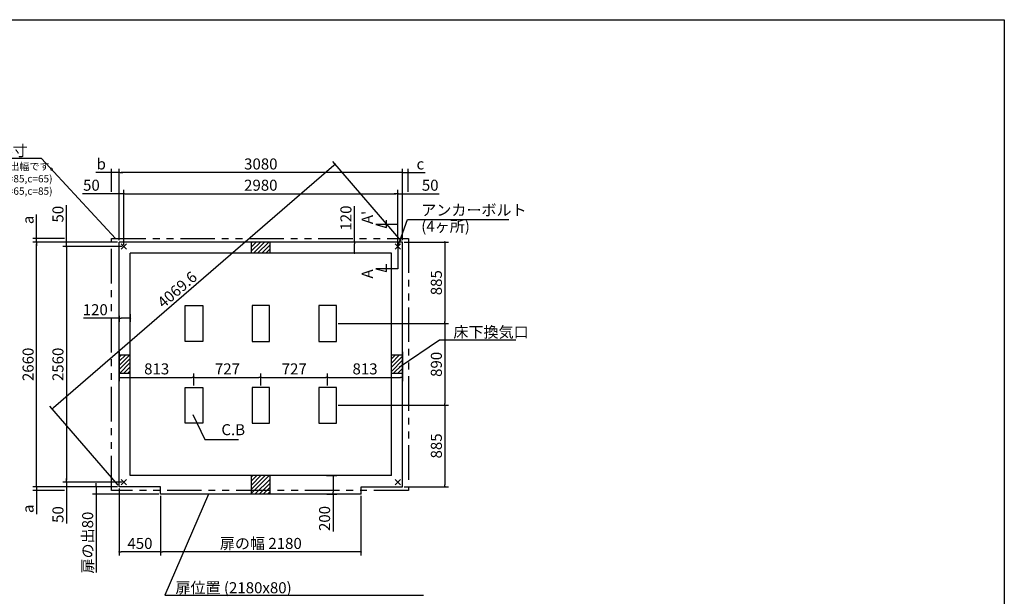
# Model space of a CAD drawing. Extents: x 220 to 16307, y -219 to 11106.
# Drawn here: x 5595 to 16307, y 4836 to 11106 of the extents above; entities that cross this region are included whole.
import ezdxf

# ---------------------------------------------------------------- set-up
doc = ezdxf.new("R2010")
doc.units = 0
doc.header["$LTSCALE"] = 20
doc.header["$PDMODE"] = 3
doc.header["$PDSIZE"] = 2
doc.linetypes.add('PHANTOM', pattern=[2.5, 1.25, -0.25, 0.25, -0.25, 0.25, -0.25])
doc.layers.get('0').update_dxf_attribs({"linetype": 'CONTINUOUS'})
doc.layers.get('DEFPOINTS').update_dxf_attribs({"linetype": 'CONTINUOUS'})
for name, color, linetype in [('ブロック', 5, 'CONTINUOUS'), ('仕様書枠', 230, 'CONTINUOUS'), ('寸法', 4, 'CONTINUOUS'), ('想像線', 6, 'PHANTOM'), ('文字', 7, 'CONTINUOUS'), ('細線', 5, 'CONTINUOUS'), ('部品1', 7, 'CONTINUOUS')]:
    doc.layers.add(name, color=color, linetype=linetype)
doc.styles.get("Standard").update_dxf_attribs({"font": 'txt', "bigfont": 'bigfont.shx'})
doc.styles.add('STYLE1', font='isocp.shx', dxfattribs={"bigfont": 'bigfont.shx'})
doc.styles.add('游ゴシック', font='txt')
doc.dimstyles.new('INABA_S40', dxfattribs={"dimscale": 40, "dimtxt": 3, "dimasz": 2.5, "dimexe": 1.5, "dimexo": 0.5, "dimgap": 1, "dimtad": 3, "dimdec": 4, "dimdsep": 46, "dimtxsty": 'STANDARD', "dimsah": 1, "dimcen": 0, "dimclrt": 7, "dimadec": 0, "dimazin": 0, "dimtfac": 1, "dimtdec": 4, "dimtix": 1, "dimtmove": 0, "dimatfit": 0, "dimfxl": 1, "dimtolj": 1, "dimtzin": 0, "dimarcsym": 0})
doc.dimstyles.new('INABA_S50G', dxfattribs={"dimscale": 0, "dimtxt": 150, "dimasz": 125, "dimexe": 75, "dimexo": 25, "dimgap": 25, "dimtad": 3, "dimdec": 1, "dimdsep": 46, "dimtxsty": 'STYLE1', "dimblk1": 'DOTSMALL', "dimblk2": 'DOTSMALL', "dimsah": 1, "dimcen": 0, "dimclrt": 7, "dimadec": 0, "dimazin": 0, "dimtfac": 1, "dimtdec": 4, "dimtix": 1, "dimtmove": 0, "dimatfit": 3, "dimldrblk": 'DOTSMALL', "dimfxl": 1, "dimtolj": 1, "dimtzin": 0, "dimarcsym": 0})
doc.dimstyles.new('イナバ組説100', dxfattribs={"dimscale": 30, "dimtxt": 7.5, "dimasz": 5, "dimexe": 2, "dimexo": 2, "dimgap": 1, "dimtad": 3, "dimdec": 1, "dimdsep": 46, "dimtxsty": '游ゴシック', "dimblk1": 'DOTSMALL', "dimblk2": 'DOTSMALL', "dimsah": 1, "dimcen": 0, "dimclrt": 7, "dimadec": 0, "dimazin": 0, "dimtfac": 1, "dimtdec": 1, "dimtix": 1, "dimtmove": 0, "dimatfit": 3, "dimldrblk": 'DOTSMALL', "dimfxl": 1, "dimtolj": 1, "dimtzin": 0, "dimarcsym": 0})

# ---------------------------------------------------------------- blocks, each defined once
blk = doc.blocks.new('_DOT')
at = {"color": 0, "linetype": 'ByBlock', "ltscale": 50}
blk.add_line((-0.5, 0), (-1, 0), dxfattribs=at)
at = {"color": 0, "linetype": 'ByBlock', "ltscale": 50, "const_width": 0.5}
blk.add_lwpolyline([(-0.25, 0, 1), (0.25, 0, 1)], format="xyb", close=True, dxfattribs=at)
blk = doc.blocks.new('*D3')
at = {"layer": 'DEFPOINTS', "color": 0, "ltscale": 50}
for p in [(9758, 8688), (9040, 7803), (10220, 7803)]:
    blk.add_point(p, dxfattribs=at)
at = {"layer": '寸法', "color": 0, "lineweight": -2, "ltscale": 50}
for p, q in [((9778, 8688), (10260, 8688)), ((10220, 8668), (10220, 7823)), ((9060, 7803), (10260, 7803))]:
    blk.add_line(p, q, dxfattribs=at)
at = {"layer": '寸法', "color": 0, "lineweight": -2, "ltscale": 50, "xscale": 20, "yscale": 20, "zscale": 20}
for p, rotation in [((10220, 8688), 90), ((10220, 7803), 270)]:
    blk.add_blockref('_DOT', p, dxfattribs=dict(at, rotation=rotation))
at = {"layer": '寸法', "color": 7, "ltscale": 50, "insert": (10128, 8246), "char_height": 120, "attachment_point": 5, "rotation": 90, "style": 'STYLE1'}
blk.add_mtext('\\A1;885', dxfattribs=at)
blk = doc.blocks.new('*D4')
at = {"layer": 'DEFPOINTS', "color": 0, "ltscale": 50}
for p in [(9040, 7803), (9040, 6913), (10220, 6913)]:
    blk.add_point(p, dxfattribs=at)
at = {"layer": '寸法', "color": 0, "lineweight": -2, "ltscale": 50}
for p, q in [((9060, 7803), (10260, 7803)), ((10220, 7783), (10220, 6933)), ((9060, 6913), (10260, 6913))]:
    blk.add_line(p, q, dxfattribs=at)
at = {"layer": '寸法', "color": 0, "lineweight": -2, "ltscale": 50, "xscale": 20, "yscale": 20, "zscale": 20}
for p, rotation in [((10220, 7803), 90), ((10220, 6913), 270)]:
    blk.add_blockref('_DOT', p, dxfattribs=dict(at, rotation=rotation))
at = {"layer": '寸法', "color": 7, "ltscale": 50, "insert": (10128, 7358), "char_height": 120, "attachment_point": 5, "rotation": 90, "style": 'STYLE1'}
blk.add_mtext('\\A1;890', dxfattribs=at)
blk = doc.blocks.new('*D5')
at = {"layer": 'DEFPOINTS', "color": 0, "ltscale": 50}
for p in [(9040, 6913), (9758, 6028), (10220, 6028)]:
    blk.add_point(p, dxfattribs=at)
at = {"layer": '寸法', "color": 0, "lineweight": -2, "ltscale": 50}
for p, q in [((9060, 6913), (10260, 6913)), ((10220, 6893), (10220, 6048)), ((9778, 6028), (10260, 6028))]:
    blk.add_line(p, q, dxfattribs=at)
at = {"layer": '寸法', "color": 0, "lineweight": -2, "ltscale": 50, "xscale": 20, "yscale": 20, "zscale": 20}
for p, rotation in [((10220, 6913), 90), ((10220, 6028), 270)]:
    blk.add_blockref('_DOT', p, dxfattribs=dict(at, rotation=rotation))
at = {"layer": '寸法', "color": 7, "ltscale": 50, "insert": (10128, 6471), "char_height": 120, "attachment_point": 5, "rotation": 90, "style": 'STYLE1'}
blk.add_mtext('\\A1;885', dxfattribs=at)
blk = doc.blocks.new('*D6')
at = {"layer": 'DEFPOINTS', "color": 0, "ltscale": 50}
for p in [(6678, 8688), (6103, 8638), (6728, 8638)]:
    blk.add_point(p, dxfattribs=at)
at = {"layer": '寸法', "color": 0, "lineweight": -2, "ltscale": 50}
for p, q in [((6103, 8708), (6103, 9089)), ((6658, 8688), (6063, 8688)), ((6103, 8638), (6103, 8688)), ((6708, 8638), (6063, 8638)), ((6103, 8618), (6103, 8598))]:
    blk.add_line(p, q, dxfattribs=at)
at = {"layer": '寸法', "color": 0, "lineweight": -2, "ltscale": 50, "xscale": 20, "yscale": 20, "zscale": 20}
for p, rotation in [((6103, 8688), 270), ((6103, 8638), 90)]:
    blk.add_blockref('_DOT', p, dxfattribs=dict(at, rotation=rotation))
at = {"layer": '寸法', "color": 7, "ltscale": 50, "insert": (6011, 8991), "char_height": 120, "attachment_point": 5, "rotation": 90, "style": 'STYLE1'}
blk.add_mtext('\\A1;50', dxfattribs=at)
blk = doc.blocks.new('*D7')
at = {"layer": 'DEFPOINTS', "color": 0, "ltscale": 50}
for p in [(6103, 6078), (6678, 6028), (6728, 6078)]:
    blk.add_point(p, dxfattribs=at)
at = {"layer": '寸法', "color": 0, "lineweight": -2, "ltscale": 50}
for p, q in [((6103, 6098), (6103, 6118)), ((6708, 6078), (6063, 6078)), ((6658, 6028), (6063, 6028)), ((6103, 6078), (6103, 6028)), ((6103, 6008), (6103, 5627))]:
    blk.add_line(p, q, dxfattribs=at)
at = {"layer": '寸法', "color": 0, "lineweight": -2, "ltscale": 50, "xscale": 20, "yscale": 20, "zscale": 20}
for p, rotation in [((6103, 6078), 270), ((6103, 6028), 90)]:
    blk.add_blockref('_DOT', p, dxfattribs=dict(at, rotation=rotation))
at = {"layer": '寸法', "color": 7, "ltscale": 50, "insert": (6011, 5725), "char_height": 120, "attachment_point": 5, "rotation": 90, "style": 'STYLE1'}
blk.add_mtext('\\A1;50', dxfattribs=at)
blk = doc.blocks.new('*D8')
at = {"layer": 'DEFPOINTS', "color": 0, "ltscale": 50}
for p in [(6728, 8638), (6103, 6078), (6728, 6078)]:
    blk.add_point(p, dxfattribs=at)
at = {"layer": '寸法', "color": 0, "lineweight": -2, "ltscale": 50}
for p, q in [((6708, 8638), (6063, 8638)), ((6103, 8618), (6103, 6098)), ((6708, 6078), (6063, 6078))]:
    blk.add_line(p, q, dxfattribs=at)
at = {"layer": '寸法', "color": 0, "lineweight": -2, "ltscale": 50, "xscale": 20, "yscale": 20, "zscale": 20}
for p, rotation in [((6103, 8638), 90), ((6103, 6078), 270)]:
    blk.add_blockref('_DOT', p, dxfattribs=dict(at, rotation=rotation))
at = {"layer": '寸法', "color": 7, "ltscale": 50, "insert": (6011, 7358), "char_height": 120, "attachment_point": 5, "rotation": 90, "style": 'STYLE1'}
blk.add_mtext('\\A1;2560', dxfattribs=at)
blk = doc.blocks.new('*D9')
at = {"layer": 'DEFPOINTS', "color": 0, "ltscale": 50}
for p in [(5778, 8688), (6678, 8688), (6678, 6028)]:
    blk.add_point(p, dxfattribs=at)
at = {"layer": '寸法', "color": 0, "lineweight": -2, "ltscale": 50}
for p, q in [((6658, 8688), (5738, 8688)), ((5778, 6048), (5778, 8668)), ((6658, 6028), (5738, 6028))]:
    blk.add_line(p, q, dxfattribs=at)
at = {"layer": '寸法', "color": 0, "lineweight": -2, "ltscale": 50, "xscale": 20, "yscale": 20, "zscale": 20}
for p, rotation in [((5778, 8688), 90), ((5778, 6028), 270)]:
    blk.add_blockref('_DOT', p, dxfattribs=dict(at, rotation=rotation))
at = {"layer": '寸法', "color": 7, "ltscale": 50, "insert": (5686, 7358), "char_height": 120, "attachment_point": 5, "rotation": 90, "style": 'STYLE1'}
blk.add_mtext('\\A1;2660', dxfattribs=at)
blk = doc.blocks.new('*D10')
at = {"layer": 'DEFPOINTS', "color": 0, "ltscale": 50}
for p in [(6728, 9214), (6678, 8688), (6728, 8638)]:
    blk.add_point(p, dxfattribs=at)
at = {"layer": '寸法', "color": 0, "lineweight": -2, "ltscale": 50}
for p, q in [((6658, 9214), (6277, 9214)), ((6678, 8708), (6678, 9254)), ((6728, 9214), (6678, 9214)), ((6728, 8658), (6728, 9254)), ((6748, 9214), (6768, 9214))]:
    blk.add_line(p, q, dxfattribs=at)
at = {"layer": '寸法', "color": 0, "lineweight": -2, "ltscale": 50, "xscale": 20, "yscale": 20, "zscale": 20}
blk.add_blockref('_DOT', (6678, 9214), dxfattribs=at)
at = {"layer": '寸法', "color": 0, "lineweight": -2, "ltscale": 50, "xscale": 20, "yscale": 20, "zscale": 20, "rotation": 180}
blk.add_blockref('_DOT', (6728, 9214), dxfattribs=at)
at = {"layer": '寸法', "color": 7, "ltscale": 50, "insert": (6375, 9306), "char_height": 120, "attachment_point": 5, "style": 'STYLE1'}
blk.add_mtext('\\A1;50', dxfattribs=at)
blk = doc.blocks.new('*D11')
at = {"layer": 'DEFPOINTS', "color": 0, "ltscale": 50}
for p in [(9758, 9214), (9758, 8688), (9708, 8638)]:
    blk.add_point(p, dxfattribs=at)
at = {"layer": '寸法', "color": 0, "lineweight": -2, "ltscale": 50}
for p, q in [((9688, 9214), (9668, 9214)), ((9708, 8658), (9708, 9254)), ((9708, 9214), (9758, 9214)), ((9758, 8708), (9758, 9254)), ((9778, 9214), (10159, 9214))]:
    blk.add_line(p, q, dxfattribs=at)
at = {"layer": '寸法', "color": 0, "lineweight": -2, "ltscale": 50, "xscale": 20, "yscale": 20, "zscale": 20}
blk.add_blockref('_DOT', (9708, 9214), dxfattribs=at)
at = {"layer": '寸法', "color": 0, "lineweight": -2, "ltscale": 50, "xscale": 20, "yscale": 20, "zscale": 20, "rotation": 180}
blk.add_blockref('_DOT', (9758, 9214), dxfattribs=at)
at = {"layer": '寸法', "color": 7, "ltscale": 50, "insert": (10061, 9306), "char_height": 120, "attachment_point": 5, "style": 'STYLE1'}
blk.add_mtext('\\A1;50', dxfattribs=at)
blk = doc.blocks.new('*D12')
at = {"layer": 'DEFPOINTS', "color": 0, "ltscale": 50}
for p in [(6678, 9445), (6678, 8688), (9758, 8688)]:
    blk.add_point(p, dxfattribs=at)
at = {"layer": '寸法', "color": 0, "lineweight": -2, "ltscale": 50}
for p, q in [((6678, 8708), (6678, 9485)), ((9738, 9445), (6698, 9445)), ((9758, 8708), (9758, 9485))]:
    blk.add_line(p, q, dxfattribs=at)
at = {"layer": '寸法', "color": 0, "lineweight": -2, "ltscale": 50, "xscale": 20, "yscale": 20, "zscale": 20, "rotation": 180}
blk.add_blockref('_DOT', (6678, 9445), dxfattribs=at)
at = {"layer": '寸法', "color": 0, "lineweight": -2, "ltscale": 50, "xscale": 20, "yscale": 20, "zscale": 20}
blk.add_blockref('_DOT', (9758, 9445), dxfattribs=at)
at = {"layer": '寸法', "color": 7, "ltscale": 50, "insert": (8218, 9537), "char_height": 120, "attachment_point": 5, "style": 'STYLE1'}
blk.add_mtext('\\A1;3080', dxfattribs=at)
blk = doc.blocks.new('*D13')
at = {"layer": 'DEFPOINTS', "color": 0, "ltscale": 50}
for p in [(9708, 9214), (6728, 8638), (9708, 8638)]:
    blk.add_point(p, dxfattribs=at)
at = {"layer": '寸法', "color": 0, "lineweight": -2, "ltscale": 50}
for p, q in [((6728, 8658), (6728, 9254)), ((6748, 9214), (9688, 9214)), ((9708, 8658), (9708, 9254))]:
    blk.add_line(p, q, dxfattribs=at)
at = {"layer": '寸法', "color": 0, "lineweight": -2, "ltscale": 50, "xscale": 20, "yscale": 20, "zscale": 20, "rotation": 180}
blk.add_blockref('_DOT', (6728, 9214), dxfattribs=at)
at = {"layer": '寸法', "color": 0, "lineweight": -2, "ltscale": 50, "xscale": 20, "yscale": 20, "zscale": 20}
blk.add_blockref('_DOT', (9708, 9214), dxfattribs=at)
at = {"layer": '寸法', "color": 7, "ltscale": 50, "insert": (8218, 9306), "char_height": 120, "attachment_point": 5, "style": 'STYLE1'}
blk.add_mtext('\\A1;2980', dxfattribs=at)
blk = doc.blocks.new('*D14')
at = {"layer": 'DEFPOINTS', "color": 0, "ltscale": 50}
for p in [(9298, 8688), (9236, 8568), (9322, 8568)]:
    blk.add_point(p, dxfattribs=at)
at = {"layer": '寸法', "color": 0, "lineweight": -2, "ltscale": 50}
for p, q in [((9236, 8688), (9236, 9077)), ((9278, 8688), (9196, 8688)), ((9236, 8588), (9236, 8668)), ((9302, 8568), (9196, 8568))]:
    blk.add_line(p, q, dxfattribs=at)
at = {"layer": '寸法', "color": 0, "lineweight": -2, "ltscale": 50, "xscale": 20, "yscale": 20, "zscale": 20}
for p, rotation in [((9236, 8688), 90), ((9236, 8568), 270)]:
    blk.add_blockref('_DOT', p, dxfattribs=dict(at, rotation=rotation))
at = {"layer": '寸法', "color": 7, "ltscale": 50, "insert": (9144, 8949), "char_height": 120, "attachment_point": 5, "rotation": 90, "style": 'STYLE1'}
blk.add_mtext('\\A1;120', dxfattribs=at)
blk = doc.blocks.new('_DOTSMALL')
at = {"color": 0, "linetype": 'ByBlock', "ltscale": 50, "const_width": 0.5}
blk.add_lwpolyline([(-0.0625, 0, 1), (0.0625, 0, 1)], format="xyb", close=True, dxfattribs=at)
blk = doc.blocks.new('*D15')
at = {"layer": 'DEFPOINTS', "color": 0, "ltscale": 50}
for p in [(6678, 7515), (7491, 7217), (7491, 7108)]:
    blk.add_point(p, dxfattribs=at)
at = {"layer": '寸法', "color": 0, "lineweight": -2, "ltscale": 50}
for p, q in [((6678, 7495), (6678, 7177)), ((6698, 7217), (7471, 7217)), ((7491, 7128), (7491, 7257))]:
    blk.add_line(p, q, dxfattribs=at)
at = {"layer": '寸法', "color": 0, "lineweight": -2, "ltscale": 50, "xscale": 20, "yscale": 20, "zscale": 20, "rotation": 180}
blk.add_blockref('_DOT', (6678, 7217), dxfattribs=at)
at = {"layer": '寸法', "color": 0, "lineweight": -2, "ltscale": 50, "xscale": 20, "yscale": 20, "zscale": 20}
blk.add_blockref('_DOT', (7491, 7217), dxfattribs=at)
at = {"layer": '寸法', "color": 7, "ltscale": 50, "insert": (7085, 7309), "char_height": 120, "attachment_point": 5, "style": 'STYLE1'}
blk.add_mtext('\\A1;813', dxfattribs=at)
blk = doc.blocks.new('*D16')
at = {"layer": 'DEFPOINTS', "color": 0, "ltscale": 50}
for p in [(8945, 7217), (8218, 7108), (8945, 7108)]:
    blk.add_point(p, dxfattribs=at)
at = {"layer": '寸法', "color": 0, "lineweight": -2, "ltscale": 50}
for p, q in [((8218, 7128), (8218, 7257)), ((8238, 7217), (8925, 7217)), ((8945, 7128), (8945, 7257))]:
    blk.add_line(p, q, dxfattribs=at)
at = {"layer": '寸法', "color": 0, "lineweight": -2, "ltscale": 50, "xscale": 20, "yscale": 20, "zscale": 20, "rotation": 180}
blk.add_blockref('_DOT', (8218, 7217), dxfattribs=at)
at = {"layer": '寸法', "color": 0, "lineweight": -2, "ltscale": 50, "xscale": 20, "yscale": 20, "zscale": 20}
blk.add_blockref('_DOT', (8945, 7217), dxfattribs=at)
at = {"layer": '寸法', "color": 7, "ltscale": 50, "insert": (8582, 7309), "char_height": 120, "attachment_point": 5, "style": 'STYLE1'}
blk.add_mtext('\\A1;727', dxfattribs=at)
blk = doc.blocks.new('*D17')
at = {"layer": 'DEFPOINTS', "color": 0, "ltscale": 50}
for p in [(9758, 7515), (9758, 7217), (8945, 7108)]:
    blk.add_point(p, dxfattribs=at)
at = {"layer": '寸法', "color": 0, "lineweight": -2, "ltscale": 50}
for p, q in [((9758, 7495), (9758, 7177)), ((8945, 7128), (8945, 7257)), ((8965, 7217), (9738, 7217))]:
    blk.add_line(p, q, dxfattribs=at)
at = {"layer": '寸法', "color": 0, "lineweight": -2, "ltscale": 50, "xscale": 20, "yscale": 20, "zscale": 20, "rotation": 180}
blk.add_blockref('_DOT', (8945, 7217), dxfattribs=at)
at = {"layer": '寸法', "color": 0, "lineweight": -2, "ltscale": 50, "xscale": 20, "yscale": 20, "zscale": 20}
blk.add_blockref('_DOT', (9758, 7217), dxfattribs=at)
at = {"layer": '寸法', "color": 7, "ltscale": 50, "insert": (9352, 7309), "char_height": 120, "attachment_point": 5, "style": 'STYLE1'}
blk.add_mtext('\\A1;813', dxfattribs=at)
blk = doc.blocks.new('*D18')
at = {"layer": 'DEFPOINTS', "color": 0, "ltscale": 50}
for p in [(8218, 7217), (7491, 7108), (8218, 7108)]:
    blk.add_point(p, dxfattribs=at)
at = {"layer": '寸法', "color": 0, "lineweight": -2, "ltscale": 50}
for p, q in [((7491, 7128), (7491, 7257)), ((7511, 7217), (8198, 7217)), ((8218, 7128), (8218, 7257))]:
    blk.add_line(p, q, dxfattribs=at)
at = {"layer": '寸法', "color": 0, "lineweight": -2, "ltscale": 50, "xscale": 20, "yscale": 20, "zscale": 20, "rotation": 180}
blk.add_blockref('_DOT', (7491, 7217), dxfattribs=at)
at = {"layer": '寸法', "color": 0, "lineweight": -2, "ltscale": 50, "xscale": 20, "yscale": 20, "zscale": 20}
blk.add_blockref('_DOT', (8218, 7217), dxfattribs=at)
at = {"layer": '寸法', "color": 7, "ltscale": 50, "insert": (7855, 7309), "char_height": 120, "attachment_point": 5, "style": 'STYLE1'}
blk.add_mtext('\\A1;727', dxfattribs=at)
blk = doc.blocks.new('*D19')
at = {"layer": 'DEFPOINTS', "color": 0, "ltscale": 50}
for p in [(6678, 7907), (6798, 7924), (6798, 7860)]:
    blk.add_point(p, dxfattribs=at)
at = {"layer": '寸法', "color": 0, "lineweight": -2, "ltscale": 50}
for p, q in [((6678, 7860), (6289, 7860)), ((6678, 7887), (6678, 7820)), ((6778, 7860), (6698, 7860)), ((6798, 7904), (6798, 7820))]:
    blk.add_line(p, q, dxfattribs=at)
at = {"layer": '寸法', "color": 0, "lineweight": -2, "ltscale": 50, "xscale": 20, "yscale": 20, "zscale": 20, "rotation": 180}
blk.add_blockref('_DOT', (6678, 7860), dxfattribs=at)
at = {"layer": '寸法', "color": 0, "lineweight": -2, "ltscale": 50, "xscale": 20, "yscale": 20, "zscale": 20}
blk.add_blockref('_DOT', (6798, 7860), dxfattribs=at)
at = {"layer": '寸法', "color": 7, "ltscale": 50, "insert": (6417, 7952), "char_height": 120, "attachment_point": 5, "style": 'STYLE1'}
blk.add_mtext('\\A1;120', dxfattribs=at)
blk = doc.blocks.new('*D27')
at = {"layer": 'DEFPOINTS', "color": 0, "ltscale": 50}
for p in [(9758, 8688), (5947, 6874), (6678, 6028)]:
    blk.add_point(p, dxfattribs=at)
at = {"layer": '寸法', "color": 0, "lineweight": -2, "ltscale": 50}
for p, q in [((9745, 8703), (9001, 9564)), ((9012, 9521), (5963, 6887)), ((6665, 6043), (5921, 6904))]:
    blk.add_line(p, q, dxfattribs=at)
at = {"layer": '寸法', "color": 0, "lineweight": -2, "ltscale": 50, "xscale": 20, "yscale": 20, "zscale": 20}
for p, rotation in [((9027, 9534), 40.81508387488112), ((5947, 6874), 220.8150838748812)]:
    blk.add_blockref('_DOT', p, dxfattribs=dict(at, rotation=rotation))
at = {"layer": '寸法', "color": 7, "ltscale": 50, "insert": (7308, 8171), "char_height": 120, "attachment_point": 5, "rotation": 40.8151, "style": 'STYLE1'}
blk.add_mtext('\\A1;4069.6', dxfattribs=at)
blk = doc.blocks.new('*D30')
at = {"layer": 'DEFPOINTS', "color": 0, "ltscale": 50}
for p in [(6593, 9445), (6593, 9214), (6678, 8688)]:
    blk.add_point(p, dxfattribs=at)
at = {"layer": '寸法', "color": 0, "lineweight": -2, "ltscale": 50}
for p, q in [((6573, 9445), (6424, 9445)), ((6593, 9234), (6593, 9485)), ((6678, 9445), (6593, 9445)), ((6678, 8708), (6678, 9485)), ((6698, 9445), (6718, 9445))]:
    blk.add_line(p, q, dxfattribs=at)
at = {"layer": '寸法', "color": 0, "lineweight": -2, "ltscale": 50, "xscale": 20, "yscale": 20, "zscale": 20}
blk.add_blockref('_DOT', (6593, 9445), dxfattribs=at)
at = {"layer": '寸法', "color": 0, "lineweight": -2, "ltscale": 50, "xscale": 20, "yscale": 20, "zscale": 20, "rotation": 180}
blk.add_blockref('_DOT', (6678, 9445), dxfattribs=at)
at = {"layer": '寸法', "color": 7, "ltscale": 50, "insert": (6482, 9537), "char_height": 120, "attachment_point": 5, "style": 'STYLE1'}
blk.add_mtext('\\A1;b', dxfattribs=at)
blk = doc.blocks.new('*D31')
at = {"layer": 'DEFPOINTS', "color": 0, "ltscale": 50}
for p in [(5778, 8728), (6103, 8728), (6678, 8688)]:
    blk.add_point(p, dxfattribs=at)
at = {"layer": '寸法', "color": 0, "lineweight": -2, "ltscale": 50}
for p, q in [((5778, 8748), (5778, 8987)), ((6083, 8728), (5738, 8728)), ((6658, 8688), (5738, 8688)), ((5778, 8688), (5778, 8728)), ((5778, 8668), (5778, 8648))]:
    blk.add_line(p, q, dxfattribs=at)
at = {"layer": '寸法', "color": 0, "lineweight": -2, "ltscale": 50, "xscale": 20, "yscale": 20, "zscale": 20}
for p, rotation in [((5778, 8728), 270), ((5778, 8688), 90)]:
    blk.add_blockref('_DOT', p, dxfattribs=dict(at, rotation=rotation))
at = {"layer": '寸法', "color": 7, "ltscale": 50, "insert": (5686, 8929), "char_height": 120, "attachment_point": 5, "rotation": 90, "style": 'STYLE1'}
blk.add_mtext('\\A1;a', dxfattribs=at)
blk = doc.blocks.new('*D28')
at = {"layer": 'DEFPOINTS', "color": 0, "ltscale": 50}
for p in [(9823, 9445), (9823, 9214), (9758, 8688)]:
    blk.add_point(p, dxfattribs=at)
at = {"layer": '寸法', "color": 0, "lineweight": -2, "ltscale": 50}
for p, q in [((9738, 9445), (9718, 9445)), ((9758, 8708), (9758, 9485)), ((9758, 9445), (9823, 9445)), ((9823, 9234), (9823, 9485)), ((9843, 9445), (10007, 9445))]:
    blk.add_line(p, q, dxfattribs=at)
at = {"layer": '寸法', "color": 0, "lineweight": -2, "ltscale": 50, "xscale": 20, "yscale": 20, "zscale": 20}
blk.add_blockref('_DOT', (9758, 9445), dxfattribs=at)
at = {"layer": '寸法', "color": 0, "lineweight": -2, "ltscale": 50, "xscale": 20, "yscale": 20, "zscale": 20, "rotation": 180}
blk.add_blockref('_DOT', (9823, 9445), dxfattribs=at)
at = {"layer": '寸法', "color": 7, "ltscale": 50, "insert": (9954, 9537), "char_height": 120, "attachment_point": 5, "style": 'STYLE1'}
blk.add_mtext('\\A1;c', dxfattribs=at)
blk = doc.blocks.new('*D29')
at = {"layer": 'DEFPOINTS', "color": 0, "ltscale": 50}
for p in [(6678, 6028), (5778, 5988), (6103, 5988)]:
    blk.add_point(p, dxfattribs=at)
at = {"layer": '寸法', "color": 0, "lineweight": -2, "ltscale": 50}
for p, q in [((6658, 6028), (5738, 6028)), ((5778, 6048), (5778, 6068)), ((5778, 6028), (5778, 5988)), ((6083, 5988), (5738, 5988)), ((5778, 5968), (5778, 5729))]:
    blk.add_line(p, q, dxfattribs=at)
at = {"layer": '寸法', "color": 0, "lineweight": -2, "ltscale": 50, "xscale": 20, "yscale": 20, "zscale": 20}
for p, rotation in [((5778, 6028), 270), ((5778, 5988), 90)]:
    blk.add_blockref('_DOT', p, dxfattribs=dict(at, rotation=rotation))
at = {"layer": '寸法', "color": 7, "ltscale": 50, "insert": (5686, 5787), "char_height": 120, "attachment_point": 5, "rotation": 90, "style": 'STYLE1'}
blk.add_mtext('\\A1;a', dxfattribs=at)
blk = doc.blocks.new('*D32')
at = {"layer": 'DEFPOINTS', "color": 0, "ltscale": 50}
for p in [(7128, 5948), (9308, 5948), (7128, 5319)]:
    blk.add_point(p, dxfattribs=at)
at = {"layer": '寸法', "color": 0, "lineweight": -2, "ltscale": 50}
for p, q in [((7128, 5928), (7128, 5279)), ((9308, 5928), (9308, 5279)), ((9288, 5319), (7148, 5319))]:
    blk.add_line(p, q, dxfattribs=at)
at = {"layer": '寸法', "color": 0, "lineweight": -2, "ltscale": 50, "xscale": 20, "yscale": 20, "zscale": 20, "rotation": 180}
blk.add_blockref('_DOT', (7128, 5319), dxfattribs=at)
at = {"layer": '寸法', "color": 0, "lineweight": -2, "ltscale": 50, "xscale": 20, "yscale": 20, "zscale": 20}
blk.add_blockref('_DOT', (9308, 5319), dxfattribs=at)
at = {"layer": '寸法', "color": 7, "ltscale": 50, "insert": (8218, 5411), "char_height": 120, "attachment_point": 5, "style": 'STYLE1'}
blk.add_mtext('\\A1;扉の幅 2180', dxfattribs=at)
blk = doc.blocks.new('*D33')
at = {"layer": 'DEFPOINTS', "color": 0, "ltscale": 50}
for p in [(6678, 6028), (7128, 5948), (6678, 5319)]:
    blk.add_point(p, dxfattribs=at)
at = {"layer": '寸法', "color": 0, "lineweight": -2, "ltscale": 50}
for p, q in [((6678, 6008), (6678, 5279)), ((7128, 5928), (7128, 5279)), ((7108, 5319), (6698, 5319))]:
    blk.add_line(p, q, dxfattribs=at)
at = {"layer": '寸法', "color": 0, "lineweight": -2, "ltscale": 50, "xscale": 20, "yscale": 20, "zscale": 20, "rotation": 180}
blk.add_blockref('_DOT', (6678, 5319), dxfattribs=at)
at = {"layer": '寸法', "color": 0, "lineweight": -2, "ltscale": 50, "xscale": 20, "yscale": 20, "zscale": 20}
blk.add_blockref('_DOT', (7128, 5319), dxfattribs=at)
at = {"layer": '寸法', "color": 7, "ltscale": 50, "insert": (6903, 5411), "char_height": 120, "attachment_point": 5, "style": 'STYLE1'}
blk.add_mtext('\\A1;450', dxfattribs=at)
blk = doc.blocks.new('*D34')
at = {"layer": 'DEFPOINTS', "color": 0, "ltscale": 50}
for p in [(8914, 6148), (9004, 6148), (8915, 5948)]:
    blk.add_point(p, dxfattribs=at)
at = {"layer": '寸法', "color": 0, "lineweight": -2, "ltscale": 50}
for p, q in [((8934, 6148), (9044, 6148)), ((9004, 6128), (9004, 5968)), ((8935, 5948), (9044, 5948)), ((9004, 5948), (9004, 5540))]:
    blk.add_line(p, q, dxfattribs=at)
at = {"layer": '寸法', "color": 0, "lineweight": -2, "ltscale": 50, "xscale": 20, "yscale": 20, "zscale": 20}
for p, rotation in [((9004, 6148), 90), ((9004, 5948), 270)]:
    blk.add_blockref('_DOT', p, dxfattribs=dict(at, rotation=rotation))
at = {"layer": '寸法', "color": 7, "ltscale": 50, "insert": (8912, 5682), "char_height": 120, "attachment_point": 5, "rotation": 90, "style": 'STYLE1'}
blk.add_mtext('\\A1;200', dxfattribs=at)
blk = doc.blocks.new('*D35')
at = {"layer": 'DEFPOINTS', "color": 0, "ltscale": 50}
for p in [(6426, 6028), (6678, 6028), (7128, 5948)]:
    blk.add_point(p, dxfattribs=at)
at = {"layer": '寸法', "color": 0, "lineweight": -2, "ltscale": 50}
for p, q in [((6658, 6028), (6386, 6028)), ((6426, 6048), (6426, 6068)), ((6426, 6028), (6426, 5948)), ((7108, 5948), (6386, 5948)), ((6426, 5928), (6426, 5096))]:
    blk.add_line(p, q, dxfattribs=at)
at = {"layer": '寸法', "color": 0, "lineweight": -2, "ltscale": 50, "xscale": 20, "yscale": 20, "zscale": 20}
for p, rotation in [((6426, 6028), 270), ((6426, 5948), 90)]:
    blk.add_blockref('_DOT', p, dxfattribs=dict(at, rotation=rotation))
at = {"layer": '寸法', "color": 7, "ltscale": 50, "insert": (6334, 5420), "char_height": 120, "attachment_point": 5, "rotation": 90, "style": 'STYLE1'}
blk.add_mtext('\\A1;扉の出80', dxfattribs=at)

msp = doc.modelspace()

# ---------------------------------------------------------------- hatches: boundary and pattern name
at = {"layer": '細線', "ltscale": 50}
h = msp.add_hatch(dxfattribs=at)
h.set_pattern_fill('LINE', color=256, scale=10, angle=45)
h.set_pattern_definition([(45, (-238708.476, 49493.21), (-22.4506403, 22.4506403), [])])
h.paths.add_polyline_path([(8318.131, 8688.024), (8118.131, 8688.024), (8118.131, 8568.024), (8318.131, 8568.024)])
h = msp.add_hatch(dxfattribs=at)
h.set_pattern_fill('LINE', color=256, scale=10, angle=45)
h.set_pattern_definition([(45, (-238918.476, 49073.21), (-22.4506403, 22.4506403), [])])
h.paths.add_polyline_path([(6798.131, 7458.024), (6678.131, 7458.024), (6678.131, 7258.024), (6798.131, 7258.024)])
h = msp.add_hatch(dxfattribs=at)
h.set_pattern_fill('LINE', color=256, scale=10, angle=45)
h.set_pattern_definition([(45, (-238498.476, 49073.21), (-22.4506403, 22.4506403), [])])
h.paths.add_polyline_path([(9758.131, 7458.024), (9638.131, 7458.024), (9638.131, 7258.024), (9758.131, 7258.024)])
h = msp.add_hatch(dxfattribs=at)
h.set_pattern_fill('LINE', color=256, scale=10, angle=45)
h.set_pattern_definition([(45, (-238708.476, 48653.21), (-22.4506403, 22.4506403), [])])
h.paths.add_polyline_path([(8318.131, 6148.024), (8118.131, 6148.024), (8118.131, 5948.024), (8318.131, 5948.024)])

# ---------------------------------------------------------------- linework, layer by layer
at = {"layer": 'ブロック', "color": 0, "ltscale": 50}
for p, q in [((6678.131, 6028.024), (6678.131, 8688.024)), ((9758.131, 8688.024), (6678.131, 8688.024)), ((8118.131, 8568.024), (8118.131, 8688.024)), ((8318.131, 8568.024), (8318.131, 8688.024)), ((9758.131, 6028.024), (9758.131, 8688.024)), ((6798.131, 6148.024), (6798.131, 8568.024)), ((9638.131, 8568.024), (6798.131, 8568.024)), ((9638.131, 6148.024), (9638.131, 8568.024)), ((6798.131, 7458.024), (6678.131, 7458.024)), ((9758.131, 7458.024), (9638.131, 7458.024)), ((6798.131, 7258.024), (6678.131, 7258.024)), ((9758.131, 7258.024), (9638.131, 7258.024)), ((9638.131, 6148.024), (6798.131, 6148.024)), ((8118.131, 5948.024), (8118.131, 6148.024)), ((8318.131, 5948.024), (8318.131, 6148.024)), ((7128.131, 6028.024), (6678.131, 6028.024)), ((7128.131, 5948.024), (7128.131, 6028.024)), ((9308.131, 5948.024), (9308.131, 6028.024)), ((9308.131, 6028.024), (9758.131, 6028.024)), ((9308.131, 5948.024), (7128.131, 5948.024))]:
    msp.add_line(p, q, dxfattribs=at)
at = {"layer": 'ブロック', "color": 0, "ltscale": 5}
for points in [[(7586.131, 7998.024), (7586.131, 7608.024), (7396.131, 7608.024), (7396.131, 7998.024)], [(8123.131, 7998.024), (8123.131, 7608.024), (8313.131, 7608.024), (8313.131, 7998.024)], [(8850.131, 7998.024), (8850.131, 7608.024), (9040.131, 7608.024), (9040.131, 7998.024)], [(7586.131, 7108.024), (7586.131, 6718.024), (7396.131, 6718.024), (7396.131, 7108.024)], [(8123.131, 7108.024), (8123.131, 6718.024), (8313.131, 6718.024), (8313.131, 7108.024)], [(8850.131, 7108.024), (8850.131, 6718.024), (9040.131, 6718.024), (9040.131, 7108.024)]]:
    msp.add_lwpolyline(points, close=True, dxfattribs=at)
at = {"layer": '仕様書枠', "ltscale": 50}
for p, q in [((220, 11105.6), (16307.2, 11105.6)), ((16307.2, 11105.6), (16307.2, 1200)), ((6699.314, 8609.206), (6756.949, 8666.841)), ((6699.314, 8666.841), (6756.949, 8609.206)), ((9679.314, 8609.206), (9736.949, 8666.841)), ((9679.314, 8666.841), (9736.949, 8609.206)), ((6699.314, 6049.206), (6756.949, 6106.841)), ((6699.314, 6106.841), (6756.949, 6049.206)), ((9679.314, 6049.206), (9736.949, 6106.841)), ((9679.314, 6106.841), (9736.949, 6049.206))]:
    msp.add_line(p, q, dxfattribs=at)
at = {"layer": '寸法', "ltscale": 50}
for p, q in [((9584.042, 8846.965), (9584.042, 8926.965)), ((9708.131, 8878.024), (9468.131, 8878.024)), ((9468.131, 8878.024), (9584.042, 8846.965)), ((9708.131, 8658.024), (9708.131, 8398.024)), ((9708.131, 8398.024), (9468.131, 8398.024)), ((9468.131, 8398.024), (9584.042, 8366.965)), ((9584.042, 8366.965), (9584.042, 8446.965))]:
    msp.add_line(p, q, dxfattribs=at)
at = {"layer": '寸法', "ltscale": 50, "extrusion": (0, 0, -1)}
msp.add_lwpolyline([(-7648.473, 5948.024), (-7172.224, 4846.927), (-9986.288, 4846.927)], dxfattribs=at)
at = {"layer": '想像線', "ltscale": 15}
msp.add_lwpolyline([(6593.131, 8728.024), (9823.131, 8728.024), (9823.131, 5988.024), (6593.131, 5988.024)], close=True, dxfattribs=at)

# ---------------------------------------------------------------- texts
at = {"layer": '寸法', "color": 7, "style": 'STYLE1'}
msp.add_text('扉位置 (2180x80)', height=120, dxfattribs=at).set_placement((7288.84, 4869.195))
at = {"layer": '文字', "ltscale": 50, "style": 'STYLE1'}
for s, p in [("A'", (9436.916, 8882.766)), ('A', (9436.916, 8291.794))]:
    msp.add_text(s, height=120, rotation=90, dxfattribs=at).set_placement(p)
at = {"layer": '部品1', "ltscale": 50, "style": 'STYLE1'}
for s, p in [('※a,b,cは屋根の出幅です。', (4691.482, 9470.253)), ('(右流れ：a=40,b=85,c=65)', (4650.996, 9336.697)), ('(左流れ：a=40,b=65,c=85)', (4650.996, 9202.156))]:
    msp.add_text(s, height=80, dxfattribs=at).set_placement(p)
at = {"layer": '部品1', "color": 7, "ltscale": 50, "char_height": 120, "style": 'STYLE1'}
for s, insert, attachment_point in [('\\A1;屋根の外寸', (5681.633, 9681.921), 6), ('アンカーボルト', (9963.635, 9019.901), 4), ('(4ヶ所)', (9963.635, 8843.985), 4), ('\\A1;床下換気口', (10313.635, 7709.238), 4)]:
    msp.add_mtext(s, dxfattribs=dict(at, insert=insert, attachment_point=attachment_point))
at = {"layer": '部品1', "ltscale": 50, "insert": (7789.096, 6632.154), "char_height": 120, "attachment_point": 4, "style": 'STYLE1'}
msp.add_mtext('C.B', dxfattribs=at)

# ---------------------------------------------------------------- dimensions: what is measured, and where the dimension line sits
at = {"layer": '寸法', "ltscale": 50}
for base, p1, p2, angle, override, picture, middle, dimtype in [((5947.461, 6874.063), (9758.131, 8688.024), (6678.131, 6028.024), 220.8150839, {"dimasz": 0.5, "dimexe": 1, "dimgap": 0.8, "dimdec": 1, "dimtxsty": 'STYLE1', "dimblk1": 'DOT', "dimblk2": 'DOT', "dimtdec": 2, "dimatfit": 3}, '*D27', (7367.981, 8100.875), 161), ((6102.637, 8638.024), (6678.131, 8688.024), (6728.131, 8638.024), 90, {"dimasz": 0.5, "dimexe": 1, "dimgap": 0.8, "dimdec": 2, "dimtxsty": 'STYLE1', "dimblk1": 'DOT', "dimblk2": 'DOT', "dimtdec": 2, "dimatfit": 3}, '*D6', (6102.637, 8991.092), 160), ((9236.139, 8568.024), (9297.736, 8688.024), (9322.077, 8568.024), 90, {"dimasz": 0.5, "dimexe": 1, "dimgap": 0.8, "dimdec": 2, "dimtxsty": 'STYLE1', "dimblk1": 'DOT', "dimblk2": 'DOT', "dimtdec": 2, "dimatfit": 3}, '*D14', (9236.139, 8948.933), 160), ((10220.337, 7803.024), (9758.131, 8688.024), (9040.131, 7803.024), 90, {"dimasz": 0.5, "dimexe": 1, "dimgap": 0.8, "dimdec": 2, "dimtxsty": 'STYLE1', "dimblk1": 'DOT', "dimblk2": 'DOT', "dimtdec": 2, "dimatfit": 3}, '*D3', (10220.337, 8245.524), 160), ((6798.131, 7859.805), (6678.131, 7907.435), (6798.131, 7923.955), 180, {"dimasz": 0.5, "dimexe": 1, "dimgap": 0.8, "dimdec": 2, "dimtxsty": 'STYLE1', "dimblk1": 'DOT', "dimblk2": 'DOT', "dimtdec": 2, "dimatfit": 3}, '*D19', (6417.222, 7859.805), 160), ((10220.337, 6913.024), (9040.131, 7803.024), (9040.131, 6913.024), 90, {"dimasz": 0.5, "dimexe": 1, "dimgap": 0.8, "dimdec": 2, "dimtxsty": 'STYLE1', "dimblk1": 'DOT', "dimblk2": 'DOT', "dimtdec": 2, "dimatfit": 3}, '*D4', (10220.337, 7358.024), 160), ((10220.337, 6028.024), (9040.131, 6913.024), (9758.131, 6028.024), 90, {"dimasz": 0.5, "dimexe": 1, "dimgap": 0.8, "dimdec": 2, "dimtxsty": 'STYLE1', "dimblk1": 'DOT', "dimblk2": 'DOT', "dimtdec": 2, "dimatfit": 3}, '*D5', (10220.337, 6470.524), 160), ((6102.637, 6078.024), (6678.131, 6028.024), (6728.131, 6078.024), 90, {"dimasz": 0.5, "dimexe": 1, "dimgap": 0.8, "dimdec": 2, "dimtxsty": 'STYLE1', "dimblk1": 'DOT', "dimblk2": 'DOT', "dimtdec": 2, "dimatfit": 3}, '*D7', (6102.637, 5724.955), 160), ((9004.48, 6148.024), (8914.642, 5948.024), (8913.544, 6148.024), 90, {"dimasz": 0.5, "dimexe": 1, "dimgap": 0.8, "dimdec": 2, "dimtxsty": 'STYLE1', "dimblk1": 'DOT', "dimblk2": 'DOT', "dimtdec": 2, "dimatfit": 3}, '*D34', (9004.48, 5681.546), 160)]:
    dim = msp.add_linear_dim(base=base, p1=p1, p2=p2, angle=angle, dimstyle='INABA_S40', override=override, dxfattribs=at)
    dim.commit()
    dim.dimension.update_dxf_attribs({"geometry": picture, "text_midpoint": middle, "dimtype": dimtype})
dim = msp.add_linear_dim(base=(6593.131, 9445.373), p1=(6678.131, 8688.024), p2=(6593.131, 9213.946), text='b', dimstyle='INABA_S40', override={"dimasz": 0.5, "dimexe": 1, "dimgap": 0.8, "dimdec": 2, "dimtxsty": 'STYLE1', "dimblk1": 'DOT', "dimblk2": 'DOT', "dimtdec": 2, "dimatfit": 3}, dxfattribs=at)
dim.commit()
dim.dimension.update_dxf_attribs({"geometry": '*D30', "text_midpoint": (6481.782, 9445.373), "dimtype": 160})
for base, p1, p2, picture, middle in [((6678.131, 9445.373), (9758.131, 8688.024), (6678.131, 8688.024), '*D12', (8218.131, 9537.373)), ((9708.131, 9213.946), (6728.131, 8638.024), (9708.131, 8638.024), '*D13', (8218.131, 9305.958)), ((7491.131, 7217.251), (6678.131, 7515.138), (7491.131, 7108.024), '*D15', (7084.631, 7309.251)), ((9758.131, 7217.251), (8945.131, 7108.024), (9758.131, 7515.138), '*D17', (9351.631, 7309.251)), ((8945.131, 7217.251), (8218.131, 7108.024), (8945.131, 7108.024), '*D16', (8581.631, 7309.263)), ((6678.131, 5318.638), (7128.131, 5948.024), (6678.131, 6028.024), '*D33', (6903.131, 5410.638))]:
    dim = msp.add_linear_dim(base=base, p1=p1, p2=p2, dimstyle='INABA_S40', override={"dimasz": 0.5, "dimexe": 1, "dimgap": 0.8, "dimdec": 2, "dimtxsty": 'STYLE1', "dimblk1": 'DOT', "dimblk2": 'DOT', "dimtdec": 2, "dimatfit": 3}, dxfattribs=at)
    dim.commit()
    dim.dimension.update_dxf_attribs({"geometry": picture, "text_midpoint": middle})
for base, p1, p2, angle, text, picture, middle in [((9823.131, 9445.373), (9758.131, 8688.024), (9823.131, 9213.946), 180, 'c', '*D28', (9954.48, 9445.373)), ((5777.736, 8728.024), (6678.131, 8688.024), (6102.637, 8728.024), 90, 'a', '*D31', (5777.736, 8929.285)), ((5777.736, 5988.024), (6678.131, 6028.024), (6102.637, 5988.024), 270, 'a', '*D29', (5777.736, 5786.762)), ((6425.702, 6028.024), (7128.131, 5948.024), (6678.131, 6028.024), 90, '扉の出<>', '*D35', (6425.702, 5419.538))]:
    dim = msp.add_linear_dim(base=base, p1=p1, p2=p2, angle=angle, text=text, dimstyle='INABA_S40', override={"dimasz": 0.5, "dimexe": 1, "dimgap": 0.8, "dimdec": 2, "dimtxsty": 'STYLE1', "dimblk1": 'DOT', "dimblk2": 'DOT', "dimtdec": 2, "dimatfit": 3}, dxfattribs=at)
    dim.commit()
    dim.dimension.update_dxf_attribs({"geometry": picture, "text_midpoint": middle, "dimtype": 160})
for base, p1, p2, picture, middle in [((6728.131, 9213.946), (6678.131, 8688.024), (6728.131, 8638.024), '*D10', (6375.063, 9213.946)), ((9758.131, 9213.946), (9708.131, 8638.024), (9758.131, 8688.024), '*D11', (10061.199, 9213.946)), ((8218.131, 7217.251), (7491.131, 7108.024), (8218.131, 7108.024), '*D18', (7854.631, 7217.251))]:
    dim = msp.add_linear_dim(base=base, p1=p1, p2=p2, dimstyle='INABA_S40', override={"dimasz": 0.5, "dimexe": 1, "dimgap": 0.8, "dimdec": 2, "dimtxsty": 'STYLE1', "dimblk1": 'DOT', "dimblk2": 'DOT', "dimtdec": 2, "dimatfit": 3}, dxfattribs=at)
    dim.commit()
    dim.dimension.update_dxf_attribs({"geometry": picture, "text_midpoint": middle, "dimtype": 160})
for base, p1, p2, picture, middle in [((5777.736, 8688.024), (6678.131, 6028.024), (6678.131, 8688.024), '*D9', (5685.724, 7358.024)), ((6102.637, 6078.024), (6728.131, 8638.024), (6728.131, 6078.024), '*D8', (6010.625, 7358.024))]:
    dim = msp.add_linear_dim(base=base, p1=p1, p2=p2, angle=90, dimstyle='INABA_S40', override={"dimasz": 0.5, "dimexe": 1, "dimgap": 0.8, "dimdec": 2, "dimtxsty": 'STYLE1', "dimblk1": 'DOT', "dimblk2": 'DOT', "dimtdec": 2, "dimatfit": 3}, dxfattribs=at)
    dim.commit()
    dim.dimension.update_dxf_attribs({"geometry": picture, "text_midpoint": middle})
dim = msp.add_linear_dim(base=(7128.131, 5318.638), p1=(9308.131, 5948.024), p2=(7128.131, 5948.024), text='扉の幅 <>', dimstyle='INABA_S40', override={"dimasz": 0.5, "dimexe": 1, "dimgap": 0.8, "dimdec": 2, "dimtxsty": 'STYLE1', "dimblk1": 'DOT', "dimblk2": 'DOT', "dimtdec": 2, "dimatfit": 3}, dxfattribs=at)
dim.commit()
dim.dimension.update_dxf_attribs({"geometry": '*D32', "text_midpoint": (8218.131, 5410.65)})

# ---------------------------------------------------------------- leaders
at = {"layer": '寸法', "ltscale": 50, "has_arrowhead": 0, "annotation_type": 0, "has_hookline": 1}
for points, hookline_direction, text_width in [([(6637, 8728.024), (5831.633, 9596.921), (5706.633, 9596.921)], 1, 688), ([(9708.131, 8638.024), (9813.635, 8934.901), (9938.635, 8934.901)], 0, 952), ([(9723.361, 7327.92), (10163.635, 7624.238), (10288.635, 7624.238)], 0, 680)]:
    msp.add_leader(points, dimstyle='INABA_S50G', override={"dimscale": 1, "dimldrblk": 'None'}, dxfattribs=dict(at, hookline_direction=hookline_direction, text_width=text_width))
at = {"layer": '寸法', "ltscale": 50, "has_arrowhead": 0, "annotation_type": 0, "has_hookline": 1, "hookline_direction": 0, "text_width": 185.592}
msp.add_leader([(7480.016, 6813.024), (7609.096, 6542.154), (7759.096, 6542.154)], dimstyle='イナバ組説100', dxfattribs=at)

doc.saveas('drawing.dxf')
